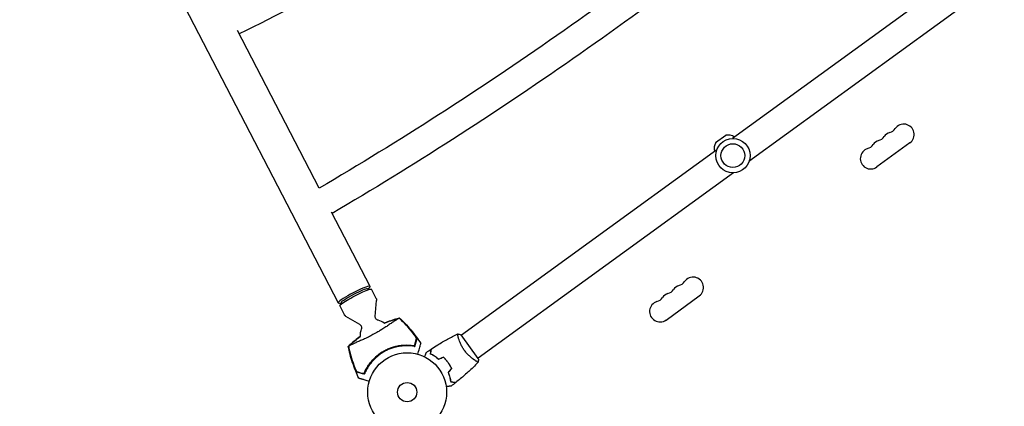
# Model space of a CAD drawing. Units: millimetres. Extents: x -9678 to 9884, y -7863 to 11186.
# Drawn here: x -2610 to -1287, y 7730 to 8250 of the extents above; entities that cross this region are included whole.
import ezdxf

# ---------------------------------------------------------------- set-up
doc = ezdxf.new("R2010")
doc.units = ezdxf.units.MM
doc.header["$LTSCALE"] = 20
doc.layers.add('2d', color=230, linetype='Continuous')

msp = doc.modelspace()

# ---------------------------------------------------------------- linework, layer by layer
at = {"layer": '2d'}
for p, q in [((-2610.5, 8694.4), (-2182.4, 7868.6)), ((-1309.7, 8338.9), (-1652.8, 8089.7)), ((-1287.4, 8308.2), (-1630.5, 8059)), ((-2208, 8022.9), (-2318, 8235.1)), ((-1675.3, 8084.2), (-1661.6, 8094.2)), ((-1673.8, 8074.5), (-2016.8, 7825.2)), ((-1414.2, 8083.8), (-1458.7, 8051.5)), ((-1651.4, 8043.7), (-1994.5, 7794.5)), ((-2139.5, 7890.8), (-2191.3, 7990.7)), ((-2143, 7888.2), (-2138.1, 7887.4)), ((-2131.4, 7874.7), (-2137.8, 7887.2)), ((-1741.9, 7845.7), (-1697.4, 7878.1)), ((-2178.2, 7869.9), (-2180.4, 7865.4)), ((-2174, 7852.6), (-2180.4, 7865.1)), ((-2132.6, 7850.4), (-2130.8, 7871.9)), ((-2153.4, 7839.6), (-2172, 7850.6)), ((-2021, 7822.2), (-2021, 7822.2)), ((-1994.2, 7794.1), (-2017.1, 7825.6)), ((-2033.6, 7787.1), (-2033.8, 7786.9)), ((-1998.7, 7791.4), (-1998.7, 7791.4))]:
    msp.add_line(p, q, dxfattribs=at)
for centre, radius in [((-1652.1, 8066.7), 23), ((-1652.1, 8066.7), 16), ((-2089.8, 7748.7), 53), ((-2089.8, 7748.7), 13)]:
    msp.add_circle(centre, radius, dxfattribs=at)
for centre, radius, start, end in [((-1437.3, 8084.3), 14, 106.8901, 145.1099), ((-1445.4, 8111.1), 14, 286.8901, 325.1099), ((-1422.5, 8095.1), 14, 306, 145.1099), ((-1661.2, 8076.6), 16, 151.3156, 195.2978), ((-1658.7, 8078.4), 16, 56.7022, 100.6844), ((-1452.1, 8073.6), 14, 106.8901, 145.1099), ((-1460.3, 8100.4), 14, 286.8901, 325.1099), ((-1466.9, 8062.8), 14, 106.8901, 306), ((-1475.1, 8089.6), 14, 286.8901, 325.1099), ((-1705.6, 7889.4), 14, 306, 145.1099), ((-1743.4, 7894.6), 14, 286.8901, 325.1099), ((-1720.4, 7878.6), 14, 106.8901, 145.1099), ((-1728.6, 7905.4), 14, 286.8901, 325.1099), ((-1758.2, 7883.9), 14, 286.8901, 325.1099), ((-1735.3, 7867.8), 14, 106.8901, 145.1099), ((-1750.1, 7857.1), 14, 106.8901, 306), ((-2133, 7825.8), 20, 156.8989, 186.6178), ((-2133, 7825.8), 20, 51.7033, 77.9011), ((-2090.8, 7750.6), 61.1, 86.0637, 151.9363)]:
    msp.add_arc(centre, radius, start, end, dxfattribs=at)
msp.add_ellipse((-2161, 7879.7), major_axis=(21.4, 11.1), ratio=0.120905, start_param=-0.532608, end_param=3.674201, dxfattribs=at)
at = {"layer": '2d', "extrusion": (0, 0, -1)}
for centre, major_axis, start_param, end_param in [((-2159.1, 7876.2), (-21.3, -11), 0, 3.141593), ((-2160.5, 7878.8), (-17.8, -9.2), 0.123304, 3.018288)]:
    msp.add_ellipse(centre, major_axis=major_axis, ratio=0.091854, start_param=start_param, end_param=end_param, dxfattribs=at)
at = {"layer": '2d'}
for points, knots in [([(-1602.8, 8748.2), (-1642, 8707.5), (-1683.3, 8667.5), (-1770.7, 8588.8), (-1816.8, 8550.1), (-1911.9, 8475.8), (-1960.9, 8440.2), (-2060.9, 8372.7), (-2112, 8340.8), (-2213.8, 8282), (-2264.7, 8255.1), (-2315.5, 8230.4)], [4.3694105, 4.3694105, 4.3694105, 4.3694105, 4.504682, 4.504682, 4.6431533, 4.6431533, 4.7816247, 4.7816247, 4.9200961, 4.9200961, 5.0553675, 5.0553675, 5.0553675, 5.0553675]), ([(-1438.7, 8581.9), (-1485.1, 8540.7), (-1533, 8499.9), (-1631.2, 8419.6), (-1681.5, 8380.1), (-1783.9, 8302.7), (-1835.9, 8264.9), (-1941.1, 8191.5), (-1994.2, 8155.9), (-2100.9, 8087.3), (-2154.5, 8054.4), (-2208, 8022.9)], [4.4361442, 4.4361442, 4.4361442, 4.4361442, 4.5466388, 4.5466388, 4.6571388, 4.6571388, 4.7676389, 4.7676389, 4.878139, 4.878139, 4.9886338, 4.9886338, 4.9886338, 4.9886338]), ([(-1412, 8554.8), (-1458.8, 8513.2), (-1507.1, 8472.1), (-1606.3, 8390.9), (-1657.3, 8350.7), (-1761.1, 8272.3), (-1813.9, 8233.9), (-1920.6, 8159.5), (-1974.5, 8123.4), (-2082.5, 8054), (-2136.5, 8020.8), (-2190.5, 7989.1)], [4.4349495, 4.4349495, 4.4349495, 4.4349495, 4.5454911, 4.5454911, 4.6567563, 4.6567563, 4.7680215, 4.7680215, 4.8792867, 4.8792867, 4.9898284, 4.9898284, 4.9898284, 4.9898284]), ([(-2131.4, 7874.7), (-2131.3, 7874.5), (-2131.2, 7874.3), (-2131, 7873.9), (-2131, 7873.7), (-2130.9, 7873.3), (-2130.8, 7873.1), (-2130.8, 7872.8), (-2130.8, 7872.6), (-2130.8, 7872.2), (-2130.8, 7872.1), (-2130.8, 7871.9)], [3.15548339, 3.15548339, 3.15548339, 3.15548339, 3.16701789, 3.16701789, 3.17855239, 3.17855239, 3.19008688, 3.19008688, 3.20162138, 3.20162138, 3.21315588, 3.21315588, 3.21315588, 3.21315588]), ([(-2172, 7850.6), (-2172.1, 7850.6), (-2172.3, 7850.7), (-2172.6, 7850.9), (-2172.7, 7851), (-2173, 7851.3), (-2173.1, 7851.4), (-2173.4, 7851.7), (-2173.5, 7851.9), (-2173.8, 7852.3), (-2173.9, 7852.4), (-2174, 7852.6)], [6.23940356, 6.23940356, 6.23940356, 6.23940356, 6.25093806, 6.25093806, 6.26247256, 6.26247256, 6.27400705, 6.27400705, 6.28554155, 6.28554155, 6.29707605, 6.29707605, 6.29707605, 6.29707605]), ([(-2100.3, 7848.2), (-2100.4, 7848.2), (-2100.4, 7848.1), (-2100.6, 7848), (-2100.7, 7847.9), (-2101, 7847.8), (-2101.1, 7847.7), (-2101.3, 7847.6), (-2101.5, 7847.5), (-2102.4, 7847), (-2103.1, 7846.6), (-2105, 7845.5), (-2106.1, 7844.8), (-2108.6, 7843.2), (-2109.9, 7842.3), (-2112.2, 7840.7), (-2113, 7840.2), (-2115.3, 7838.6), (-2116.9, 7837.5), (-2120.2, 7835.2), (-2122, 7834.1), (-2124.2, 7832.7), (-2124.5, 7832.5), (-2126.3, 7831.5), (-2127.7, 7830.6), (-2131.3, 7828.6), (-2133.5, 7827.3), (-2137.8, 7825), (-2139.8, 7823.9), (-2142.6, 7822.5), (-2143.5, 7822.1), (-2146.4, 7820.6), (-2148.2, 7819.9), (-2151.7, 7818.3), (-2153.5, 7817.6), (-2156.9, 7816.1), (-2158.5, 7815.4), (-2161.4, 7814), (-2162.7, 7813.4), (-2165.5, 7812), (-2166.7, 7811.3), (-2167.5, 7810.9), (-2167.5, 7810.9), (-2167.7, 7810.8), (-2167.8, 7810.7), (-2168.1, 7810.6), (-2168.3, 7810.5), (-2168.5, 7810.4), (-2168.5, 7810.4), (-2168.6, 7810.4)], [1.96028, 1.96028, 1.96028, 1.96028, 3.190186, 3.190186, 7.024886, 7.024886, 9.023491, 9.023491, 13.155827, 13.155827, 22.779664, 22.779664, 32.841369, 32.841369, 43.021175, 43.021175, 48.080083, 48.080083, 57.532706, 57.532706, 66.797315, 66.797315, 68.994725, 68.994725, 77.245867, 77.245867, 90.506301, 90.506301, 101.975519, 101.975519, 105.976675, 105.976675, 111.699793, 111.699793, 118.152363, 118.152363, 124.986527, 124.986527, 131.820078, 131.820078, 141.992223, 141.992223, 142.145333, 142.145333, 144.802533, 144.802533, 148.387893, 148.387893, 149.951129, 149.951129, 149.951129, 149.951129]), ([(-2128.8, 7845.3), (-2129, 7845.4), (-2129.3, 7845.5), (-2129.9, 7845.7), (-2130.3, 7845.9), (-2131.1, 7846.5), (-2131.5, 7846.9), (-2132.1, 7847.8), (-2132.3, 7848.3), (-2132.6, 7849.4), (-2132.6, 7849.9), (-2132.6, 7850.3), (-2132.6, 7850.4), (-2132.6, 7850.4)], [3.0445088, 3.0445088, 3.0445088, 3.0445088, 3.0782382, 3.0782382, 3.1119676, 3.1119676, 3.145697, 3.145697, 3.176704, 3.176704, 3.2088416, 3.2088416, 3.2131559, 3.2131559, 3.2131559, 3.2131559]), ([(-2120.6, 7841.5), (-2118.4, 7842.4), (-2116.2, 7843.2), (-2111.1, 7845.1), (-2108.2, 7846.1), (-2103.5, 7847.5), (-2101.8, 7848), (-2100, 7848.4)], [58.291249, 58.291249, 58.291249, 58.291249, 65.397576, 65.397576, 74.794651, 74.794651, 80.448609, 80.448609, 80.448609, 80.448609]), ([(-2100, 7848.4), (-2100, 7848.4), (-2100, 7848.4), (-2100, 7848.4), (-2100.1, 7848.4), (-2100.1, 7848.4), (-2100.2, 7848.4), (-2100.2, 7848.3), (-2100.3, 7848.3)], [271.498648, 271.498648, 271.498648, 271.498648, 272.229761, 272.229761, 275.216935, 275.216935, 275.216935, 277.665854, 277.665854, 277.665854, 277.665854]), ([(-2100, 7848.4), (-2097.6, 7846.2), (-2095.2, 7843.8), (-2090.2, 7838.5), (-2087.6, 7835.6), (-2082.5, 7829.5), (-2080, 7826.3), (-2075.4, 7820), (-2073.4, 7817), (-2071.4, 7813.9)], [0, 0, 0, 0, 10.004103, 10.004103, 21.847159, 21.847159, 33.967853, 33.967853, 44.950397, 44.950397, 44.950397, 44.950397]), ([(-2080.3, 7825.9), (-2083, 7829.5), (-2085.9, 7833), (-2091.9, 7839.8), (-2095, 7843), (-2098.3, 7846.2)], [0.01319017, 0.01319017, 0.01319017, 0.01319017, 0.02674724, 0.02674724, 0.04030431, 0.04030431, 0.04030431, 0.04030431]), ([(-2098.2, 7846.3), (-2095.3, 7843.5), (-2092.5, 7840.5), (-2087, 7834.5), (-2084.4, 7831.4), (-2081.9, 7828.2)], [0.00444781, 0.00444781, 0.00444781, 0.00444781, 0.01664825, 0.01664825, 0.02884868, 0.02884868, 0.02884868, 0.02884868]), ([(-2153.4, 7839.6), (-2153.1, 7839.4), (-2152.7, 7839.1), (-2151.9, 7838.3), (-2151.6, 7837.8), (-2151.2, 7836.8), (-2151.1, 7836.3), (-2151, 7835.3), (-2151.1, 7834.9), (-2151.2, 7834.2), (-2151.3, 7833.9), (-2151.4, 7833.7), (-2151.4, 7833.6), (-2151.4, 7833.6)], [6.2394036, 6.2394036, 6.2394036, 6.2394036, 6.273133, 6.273133, 6.3056524, 6.3056524, 6.3365872, 6.3365872, 6.3703166, 6.3703166, 6.404046, 6.404046, 6.4080507, 6.4080507, 6.4080507, 6.4080507]), ([(-2168.9, 7810.2), (-2166.9, 7812.1), (-2164.9, 7814), (-2160.6, 7817.6), (-2158.3, 7819.4), (-2155, 7821.9), (-2153.9, 7822.7), (-2152.9, 7823.5)], [0, 0, 0, 0, 8.533675, 8.533675, 17.279843, 17.279843, 21.210659, 21.210659, 21.210659, 21.210659]), ([(-2081.9, 7828.2), (-2081.6, 7827.7), (-2081.2, 7827.3), (-2080.6, 7826.5), (-2080.3, 7826.1), (-2079.8, 7825.4), (-2079.7, 7825.2), (-2079.4, 7824.8), (-2079.3, 7824.6), (-2078.9, 7824), (-2078.6, 7823.6), (-2078.1, 7822.9), (-2077.9, 7822.5), (-2077.6, 7821.8), (-2077.4, 7821.5), (-2077.2, 7821.1), (-2077.1, 7821), (-2077, 7820.7), (-2077, 7820.6), (-2076.9, 7820.4), (-2076.9, 7820.3), (-2076.9, 7820.2), (-2076.9, 7820.1), (-2076.9, 7820)], [0, 0, 0, 0, 0.00159552, 0.00159552, 0.00319103, 0.00319103, 0.00398879, 0.00398879, 0.00478655, 0.00478655, 0.00638206, 0.00638206, 0.00797758, 0.00797758, 0.0095731, 0.0095731, 0.01037086, 0.01037086, 0.01116861, 0.01116861, 0.01196637, 0.01196637, 0.01276413, 0.01276413, 0.01276413, 0.01276413]), ([(-2077.4, 7820.3), (-2077.3, 7820.5), (-2077.4, 7820.8), (-2077.6, 7821.3), (-2077.6, 7821.6), (-2077.9, 7822), (-2078, 7822.2), (-2078.2, 7822.7), (-2078.4, 7823), (-2078.7, 7823.5), (-2078.9, 7823.8), (-2079.3, 7824.4), (-2079.4, 7824.7), (-2079.9, 7825.3), (-2080.1, 7825.6), (-2080.3, 7825.9)], [0, 0, 0, 0, 0.002414744, 0.002414744, 0.003622115, 0.003622115, 0.004829487, 0.004829487, 0.006036859, 0.006036859, 0.007244231, 0.007244231, 0.008451603, 0.008451603, 0.009658974, 0.009658974, 0.009658974, 0.009658974]), ([(-2080, 7811.3), (-2079.8, 7811.9), (-2079.6, 7812.4), (-2079.3, 7813.5), (-2079.2, 7814), (-2078.8, 7815.4), (-2078.5, 7816.3), (-2078.2, 7817.5), (-2078.1, 7817.8), (-2077.9, 7818.5), (-2077.8, 7818.8), (-2077.7, 7819.3), (-2077.6, 7819.5), (-2077.5, 7820), (-2077.4, 7820.2), (-2077.4, 7820.3)], [-0.00089877, -0.00089877, -0.00089877, -0.00089877, 0.00172126, 0.00172126, 0.0043413, 0.0043413, 0.00958136, 0.00958136, 0.0122014, 0.0122014, 0.01482143, 0.01482143, 0.01744147, 0.01744147, 0.0200615, 0.0200615, 0.0200615, 0.0200615]), ([(-2076.9, 7820), (-2077, 7819.9), (-2077, 7819.7), (-2077.1, 7819.4), (-2077.2, 7819.2), (-2077.2, 7819), (-2077.3, 7818.9), (-2077.4, 7818.6), (-2077.4, 7818.3), (-2077.6, 7817.6), (-2077.7, 7817.3), (-2078, 7816.2), (-2078.3, 7815.3), (-2078.9, 7813.3), (-2079.2, 7812.3), (-2079.5, 7811.1)], [0.00707129, 0.00707129, 0.00707129, 0.00707129, 0.00975721, 0.00975721, 0.01110017, 0.01110017, 0.01244312, 0.01244312, 0.01512904, 0.01512904, 0.01781496, 0.01781496, 0.02318679, 0.02318679, 0.02855862, 0.02855862, 0.02855862, 0.02855862]), ([(-2057.1, 7806.8), (-2054.4, 7808.7), (-2051.6, 7810.5), (-2044.4, 7815), (-2039.9, 7817.6), (-2031, 7822.5), (-2026.5, 7824.9), (-2021.9, 7827.1)], [0, 0, 0, 0, 10.001335, 10.001335, 25.652861, 25.652861, 40.904303, 40.904303, 40.904303, 40.904303]), ([(-2012.7, 7804.7), (-2013.2, 7805.4), (-2013.7, 7806.1), (-2014.6, 7807.5), (-2015.1, 7808.3), (-2015.7, 7809.3), (-2015.9, 7809.7), (-2016.3, 7810.4), (-2016.5, 7810.8), (-2017, 7811.9), (-2017.4, 7812.6), (-2018, 7814), (-2018.3, 7814.6), (-2018.9, 7816), (-2019.2, 7816.6), (-2019.9, 7818.5), (-2020.3, 7819.7), (-2020.8, 7821.3), (-2020.9, 7821.9), (-2021.2, 7822.8), (-2021.3, 7823.3), (-2021.6, 7824.5), (-2021.8, 7825.2), (-2021.9, 7826.1), (-2022, 7826.3), (-2022, 7826.7), (-2022, 7826.8), (-2022, 7826.9), (-2022, 7827), (-2022, 7827), (-2022, 7827.1), (-2021.9, 7827.1), (-2021.9, 7827.1), (-2021.9, 7827.1), (-2021.9, 7827.1), (-2021.9, 7827.1)], [0.16356818, 0.16356818, 0.16356818, 0.16356818, 0.1661247, 0.1661247, 0.16868122, 0.16868122, 0.16995948, 0.16995948, 0.17123774, 0.17123774, 0.17379425, 0.17379425, 0.17635077, 0.17635077, 0.17890729, 0.17890729, 0.18402032, 0.18402032, 0.18657684, 0.18657684, 0.18913336, 0.18913336, 0.19424639, 0.19424639, 0.19680291, 0.19680291, 0.19935943, 0.19935943, 0.20063769, 0.20063769, 0.20191595, 0.20191595, 0.20447247, 0.20447247, 0.20490292, 0.20490292, 0.20490292, 0.20490292]), ([(-2021.9, 7827.1), (-2020.6, 7826.8), (-2019.1, 7826.4), (-2017.5, 7825.8), (-2017.3, 7825.7), (-2017.1, 7825.6)], [0, 0, 0, 0, 4.405135, 4.405135, 5.108724, 5.108724, 5.108724, 5.108724]), ([(-2168.7, 7810.4), (-2168.8, 7810.3), (-2168.9, 7810.3), (-2168.9, 7810.3), (-2168.9, 7810.2), (-2168.9, 7810.2)], [93.444512, 93.444512, 93.444512, 93.444512, 98.274791, 98.274791, 100.286186, 100.286186, 100.286186, 100.286186]), ([(-2154.8, 7767.7), (-2156.3, 7770.7), (-2157.6, 7773.7), (-2160.4, 7780.6), (-2161.8, 7784.3), (-2164.4, 7792), (-2165.5, 7795.9), (-2167.4, 7803.2), (-2168.2, 7806.7), (-2168.9, 7810.2)], [0, 0, 0, 0, 10.003757, 10.003757, 22.094247, 22.094247, 34.223002, 34.223002, 44.953212, 44.953212, 44.953212, 44.953212]), ([(-2168.1, 7807.6), (-2168.2, 7808.1), (-2168.3, 7808.7), (-2168.5, 7809.6), (-2168.6, 7810), (-2168.7, 7810.4)], [53.448624, 53.448624, 53.448624, 53.448624, 55.126731, 55.126731, 56.314227, 56.314227, 56.314227, 56.314227]), ([(-2161.3, 7784.1), (-2162.7, 7787.9), (-2164, 7791.8), (-2166.2, 7799.6), (-2167.2, 7803.6), (-2168.1, 7807.6)], [0.01683326, 0.01683326, 0.01683326, 0.01683326, 0.02903503, 0.02903503, 0.0412368, 0.0412368, 0.0412368, 0.0412368]), ([(-2168, 7807.6), (-2167, 7803.1), (-2165.9, 7798.8), (-2163.3, 7790.1), (-2161.9, 7785.8), (-2160.3, 7781.6)], [0.00034646, 0.00034646, 0.00034646, 0.00034646, 0.01390433, 0.01390433, 0.0274622, 0.0274622, 0.0274622, 0.0274622]), ([(-2148.1, 7773.5), (-2147.5, 7774.8), (-2146.9, 7776.2), (-2145.5, 7778.9), (-2144.8, 7780.3), (-2143.5, 7782.4), (-2143.1, 7783.1), (-2142.2, 7784.5), (-2141.7, 7785.2), (-2140.2, 7787.3), (-2139.1, 7788.7), (-2136.8, 7791.4), (-2135.6, 7792.7), (-2133.6, 7794.7), (-2132.9, 7795.3), (-2131.9, 7796.3), (-2131.5, 7796.6), (-2130.8, 7797.2), (-2130.5, 7797.5), (-2128.6, 7799), (-2127.1, 7800.2), (-2124, 7802.3), (-2122.4, 7803.3), (-2119.9, 7804.7), (-2119.1, 7805.1), (-2117.4, 7806), (-2116.5, 7806.4), (-2113.9, 7807.6), (-2112.1, 7808.2), (-2109.9, 7809), (-2109.4, 7809.1), (-2108.5, 7809.4), (-2108.1, 7809.6), (-2106.7, 7809.9), (-2105.8, 7810.2), (-2103.1, 7810.8), (-2101.3, 7811.2), (-2099.1, 7811.5), (-2098.6, 7811.6), (-2097.7, 7811.7), (-2097.3, 7811.7), (-2095.9, 7811.9), (-2095.1, 7811.9), (-2092.5, 7812.1), (-2090.8, 7812.1), (-2088.3, 7812.1), (-2087.5, 7812.1), (-2085.9, 7812), (-2085.1, 7811.9), (-2082.8, 7811.7), (-2081.3, 7811.5), (-2080, 7811.3)], [0.06748992, 0.06748992, 0.06748992, 0.06748992, 0.07316895, 0.07316895, 0.07884797, 0.07884797, 0.08168748, 0.08168748, 0.08452699, 0.08452699, 0.09020602, 0.09020602, 0.09588504, 0.09588504, 0.09872455, 0.09872455, 0.10014431, 0.10014431, 0.10156406, 0.10156406, 0.10724309, 0.10724309, 0.11292211, 0.11292211, 0.11576162, 0.11576162, 0.11860113, 0.11860113, 0.12428016, 0.12428016, 0.12569991, 0.12569991, 0.12711967, 0.12711967, 0.12995918, 0.12995918, 0.1356382, 0.1356382, 0.13705796, 0.13705796, 0.13847771, 0.13847771, 0.14131723, 0.14131723, 0.14699625, 0.14699625, 0.14983576, 0.14983576, 0.15267527, 0.15267527, 0.1583543, 0.1583543, 0.1583543, 0.1583543]), ([(-2080.6, 7810.4), (-2082, 7810.6), (-2083.5, 7810.8), (-2086.5, 7811), (-2088, 7811.1), (-2090.4, 7811.1), (-2091.2, 7811.1), (-2092.9, 7811.1), (-2093.7, 7811), (-2096.3, 7810.8), (-2098, 7810.7), (-2101.4, 7810.1), (-2103.1, 7809.8), (-2105.7, 7809.2), (-2106.6, 7808.9), (-2108.3, 7808.4), (-2109.2, 7808.2), (-2111.8, 7807.3), (-2113.5, 7806.6), (-2116.9, 7805.1), (-2118.5, 7804.3), (-2120.1, 7803.4), (-2121.7, 7802.5), (-2123.3, 7801.6), (-2126.3, 7799.5), (-2127.8, 7798.4), (-2129.9, 7796.7), (-2130.6, 7796.1), (-2131.9, 7794.9), (-2132.5, 7794.3), (-2134.5, 7792.5), (-2135.7, 7791.2), (-2137.4, 7789.2), (-2137.9, 7788.5), (-2139, 7787.1), (-2139.5, 7786.5), (-2141, 7784.4), (-2141.9, 7783.1), (-2143.6, 7780.3), (-2144.4, 7779), (-2145.8, 7776.2), (-2146.4, 7774.9), (-2146.9, 7773.6)], [0.05966815, 0.05966815, 0.05966815, 0.05966815, 0.0651412, 0.0651412, 0.07061424, 0.07061424, 0.07335077, 0.07335077, 0.07608729, 0.07608729, 0.08156034, 0.08156034, 0.08703339, 0.08703339, 0.08976991, 0.08976991, 0.09250644, 0.09250644, 0.09797948, 0.09797948, 0.10345253, 0.10345253, 0.10345253, 0.10889446, 0.10889446, 0.11433638, 0.11433638, 0.11705734, 0.11705734, 0.1197783, 0.1197783, 0.12522023, 0.12522023, 0.12794119, 0.12794119, 0.13066215, 0.13066215, 0.13610407, 0.13610407, 0.14154599, 0.14154599, 0.14698792, 0.14698792, 0.14698792, 0.14698792]), ([(-2086.6, 7811.6), (-2086.2, 7811.5), (-2085.8, 7811.5), (-2084.9, 7811.4), (-2084.4, 7811.4), (-2083.5, 7811.3), (-2083.1, 7811.2), (-2082.3, 7811.1), (-2082, 7811), (-2081.4, 7810.9), (-2081.1, 7810.9), (-2080.6, 7810.8), (-2080.3, 7810.7), (-2080, 7810.7), (-2079.9, 7810.6), (-2079.7, 7810.6), (-2079.7, 7810.6), (-2079.7, 7810.6), (-2079.7, 7810.6), (-2079.7, 7810.6), (-2079.7, 7810.6)], [32.119016, 32.119016, 32.119016, 32.119016, 33.428531, 33.428531, 34.764196, 34.764196, 36.09986, 36.09986, 37.435524, 37.435524, 38.757077, 38.757077, 40.07863, 40.07863, 41.400183, 41.400183, 42.721735, 42.721735, 42.721735, 42.733297, 42.733297, 42.733297, 42.733297]), ([(-2075.5, 7799.7), (-2075.1, 7801), (-2074.8, 7802.2), (-2073.5, 7806.5), (-2072.8, 7808.9), (-2072.3, 7810.8), (-2072.2, 7811), (-2071.9, 7812.3), (-2071.6, 7813.1), (-2071.4, 7813.8), (-2071.4, 7813.9), (-2071.4, 7813.9), (-2071.4, 7813.9), (-2071.4, 7813.9)], [6.729792, 6.729792, 6.729792, 6.729792, 11.883672, 11.883672, 26.347967, 26.347967, 30.149599, 30.149599, 67.492722, 67.492722, 86.455243, 86.455243, 87.454554, 87.454554, 87.454554, 87.454554]), ([(-2058.4, 7800), (-2058.3, 7800.7), (-2058.2, 7801.5), (-2058, 7802.8), (-2057.9, 7803.4), (-2057.8, 7804.2), (-2057.7, 7804.4), (-2057.6, 7804.9), (-2057.6, 7805.1), (-2057.5, 7805.7), (-2057.5, 7806), (-2057.4, 7806.4), (-2057.4, 7806.4), (-2057.4, 7806.5), (-2057.4, 7806.5), (-2057.4, 7806.6), (-2057.4, 7806.6), (-2057.4, 7806.6), (-2057.4, 7806.6), (-2057.4, 7806.7), (-2057.4, 7806.7), (-2057.4, 7806.7), (-2057.4, 7806.7), (-2057.4, 7806.7)], [0, 0, 0, 0, 0.0035063, 0.0035063, 0.0070126, 0.0070126, 0.00876575, 0.00876575, 0.0105189, 0.0105189, 0.0140252, 0.0140252, 0.01577835, 0.01577835, 0.01665493, 0.01665493, 0.0175315, 0.0175315, 0.02103781, 0.02103781, 0.02454411, 0.02454411, 0.0274484, 0.0274484, 0.0274484, 0.0274484]), ([(-2058.2, 7800.1), (-2058.1, 7800.9), (-2058, 7801.6), (-2057.8, 7802.9), (-2057.7, 7803.5), (-2057.5, 7804.3), (-2057.5, 7804.6), (-2057.4, 7805), (-2057.4, 7805.3), (-2057.3, 7805.9), (-2057.2, 7806.2), (-2057.2, 7806.5), (-2057.2, 7806.6), (-2057.2, 7806.7), (-2057.2, 7806.7), (-2057.1, 7806.8), (-2057.1, 7806.8), (-2057.1, 7806.8), (-2057.1, 7806.8), (-2057.1, 7806.8), (-2057.1, 7806.8), (-2057.1, 7806.8)], [0, 0, 0, 0, 0.00350666, 0.00350666, 0.00701332, 0.00701332, 0.00876665, 0.00876665, 0.01051997, 0.01051997, 0.01402663, 0.01402663, 0.01577996, 0.01577996, 0.01753329, 0.01753329, 0.02103995, 0.02103995, 0.02454661, 0.02454661, 0.02744921, 0.02744921, 0.02744921, 0.02744921]), ([(-2066.5, 7796.3), (-2066.4, 7796.5), (-2066.3, 7796.7), (-2065.9, 7797.6), (-2065.6, 7798.3), (-2065.1, 7799.3), (-2065, 7799.6), (-2064.7, 7800.2), (-2064.6, 7800.5), (-2064.4, 7801), (-2064.3, 7801.2), (-2064.2, 7801.6), (-2064.1, 7801.7), (-2064, 7801.9), (-2063.9, 7802), (-2063.9, 7802.1), (-2063.9, 7802.1), (-2063.9, 7802.1), (-2063.9, 7802.1), (-2063.9, 7802.1), (-2063.9, 7802.1), (-2063.9, 7802.2), (-2063.9, 7802.2), (-2063.9, 7802.2)], [0.00292315, 0.00292315, 0.00292315, 0.00292315, 0.00379004, 0.00379004, 0.00758008, 0.00758008, 0.0094751, 0.0094751, 0.01137012, 0.01137012, 0.01326514, 0.01326514, 0.01516016, 0.01516016, 0.01705518, 0.01705518, 0.01800269, 0.01800269, 0.0189502, 0.0189502, 0.02274024, 0.02274024, 0.02935902, 0.02935902, 0.02935902, 0.02935902]), ([(-2047.7, 7792.8), (-2048.6, 7793.7), (-2049.6, 7794.4), (-2051.4, 7795.8), (-2052.4, 7796.5), (-2053.7, 7797.4), (-2054.2, 7797.6), (-2055.1, 7798.2), (-2055.5, 7798.4), (-2056.8, 7799.2), (-2057.6, 7799.6), (-2058.4, 7800)], [0, 0, 0, 0, 0.00404294, 0.00404294, 0.00808588, 0.00808588, 0.01010735, 0.01010735, 0.01212882, 0.01212882, 0.01617176, 0.01617176, 0.01617176, 0.01617176]), ([(-2047.6, 7793.1), (-2048.6, 7793.9), (-2049.5, 7794.6), (-2051.3, 7796), (-2052.3, 7796.6), (-2054, 7797.8), (-2054.9, 7798.3), (-2056.6, 7799.3), (-2057.4, 7799.7), (-2058.2, 7800.1)], [0, 0, 0, 0, 0.00398181, 0.00398181, 0.00796362, 0.00796362, 0.01194542, 0.01194542, 0.01592723, 0.01592723, 0.01592723, 0.01592723]), ([(-2034.7, 7788.7), (-2035.7, 7790), (-2036.6, 7791.2), (-2038.2, 7792.9), (-2038.7, 7793.5), (-2039.8, 7794.6), (-2040.3, 7795.1), (-2040.9, 7795.7)], [0.009405818, 0.009405818, 0.009405818, 0.009405818, 0.01410835, 0.01410835, 0.016459616, 0.016459616, 0.018810883, 0.018810883, 0.018810883, 0.018810883]), ([(-2034.9, 7788.6), (-2035.8, 7789.8), (-2036.8, 7791), (-2038.3, 7792.7), (-2038.8, 7793.3), (-2039.8, 7794.4), (-2040.4, 7794.9), (-2040.9, 7795.4)], [0.009233803, 0.009233803, 0.009233803, 0.009233803, 0.013850802, 0.013850802, 0.016159301, 0.016159301, 0.0184678, 0.0184678, 0.0184678, 0.0184678]), ([(-1994.3, 7789.1), (-1994.3, 7789.1), (-1994.3, 7789.1), (-1994.3, 7789.1), (-1994.3, 7789.1), (-1994.3, 7789), (-1994.3, 7789), (-1994.4, 7789), (-1994.4, 7789), (-1994.7, 7789.1), (-1995, 7789.2), (-1995.8, 7789.6), (-1996, 7789.8), (-1996.7, 7790.1), (-1997, 7790.3), (-1998.1, 7791), (-1998.9, 7791.6), (-2000.1, 7792.4), (-2000.3, 7792.6), (-2000.8, 7792.9), (-2001.1, 7793.1), (-2001.8, 7793.7), (-2002.3, 7794.1), (-2003.4, 7794.9), (-2003.9, 7795.3), (-2004.7, 7796.1), (-2005, 7796.3), (-2005.6, 7796.8), (-2005.9, 7797.1), (-2007.3, 7798.4), (-2008.4, 7799.5), (-2010.1, 7801.4), (-2010.6, 7802), (-2011.7, 7803.3), (-2012.2, 7804), (-2012.7, 7804.7)], [0.12220864, 0.12220864, 0.12220864, 0.12220864, 0.12268837, 0.12268837, 0.12524335, 0.12524335, 0.12652085, 0.12652085, 0.12779834, 0.12779834, 0.13290832, 0.13290832, 0.13546331, 0.13546331, 0.1380183, 0.1380183, 0.14312827, 0.14312827, 0.14440577, 0.14440577, 0.14568326, 0.14568326, 0.14823825, 0.14823825, 0.15079324, 0.15079324, 0.15207073, 0.15207073, 0.15334823, 0.15334823, 0.15845821, 0.15845821, 0.16101319, 0.16101319, 0.16356818, 0.16356818, 0.16356818, 0.16356818]), ([(-2157.1, 7775.6), (-2157.2, 7775.6), (-2157.3, 7775.7), (-2157.6, 7776), (-2157.8, 7776.3), (-2158.1, 7776.8), (-2158.3, 7777.1), (-2158.7, 7777.8), (-2158.8, 7778.1), (-2159.2, 7778.9), (-2159.4, 7779.3), (-2159.8, 7780.2), (-2160, 7780.7), (-2160.4, 7781.6), (-2160.6, 7782.1), (-2161, 7783.1), (-2161.2, 7783.6), (-2161.3, 7784.1)], [0, 0, 0, 0, 0.00159546, 0.00159546, 0.00319093, 0.00319093, 0.00478639, 0.00478639, 0.00638186, 0.00638186, 0.00797732, 0.00797732, 0.00957279, 0.00957279, 0.01116825, 0.01116825, 0.01276372, 0.01276372, 0.01276372, 0.01276372]), ([(-2160.3, 7781.6), (-2160, 7780.9), (-2159.7, 7780.2), (-2159.3, 7779.3), (-2159.1, 7779), (-2158.8, 7778.4), (-2158.7, 7778.1), (-2158.4, 7777.7), (-2158.3, 7777.4), (-2158, 7777), (-2157.9, 7776.8), (-2157.6, 7776.5), (-2157.5, 7776.4), (-2157.3, 7776.2), (-2157.2, 7776.2), (-2157.1, 7776.1)], [0.00402629, 0.00402629, 0.00402629, 0.00402629, 0.006438858, 0.006438858, 0.007645141, 0.007645141, 0.008851425, 0.008851425, 0.010057709, 0.010057709, 0.011263993, 0.011263993, 0.012470277, 0.012470277, 0.01367656, 0.01367656, 0.01367656, 0.01367656]), ([(-2030.3, 7780.8), (-2030.9, 7782.1), (-2031.6, 7783.4), (-2032.8, 7785.4), (-2033.2, 7786), (-2034, 7787.3), (-2034.4, 7788), (-2034.9, 7788.6)], [0, 0, 0, 0, 0.004616902, 0.004616902, 0.006925353, 0.006925353, 0.009233803, 0.009233803, 0.009233803, 0.009233803]), ([(-2030, 7780.7), (-2030.7, 7782.1), (-2031.4, 7783.4), (-2032.6, 7785.4), (-2033, 7786.1), (-2033.8, 7787.4), (-2034.3, 7788.1), (-2034.7, 7788.7)], [0, 0, 0, 0, 0.004702909, 0.004702909, 0.007054363, 0.007054363, 0.009405818, 0.009405818, 0.009405818, 0.009405818]), ([(-1994.3, 7789), (-1996.6, 7786.7), (-1998.9, 7784.3), (-2005, 7778.4), (-2008.8, 7774.9), (-2016.5, 7768.2), (-2020.4, 7764.9), (-2024.4, 7761.8)], [0.059167, 0.059167, 0.059167, 0.059167, 10.001334, 10.001334, 25.653135, 25.653135, 40.963039, 40.963039, 40.963039, 40.963039]), ([(-2157.1, 7776.1), (-2156.9, 7776.1), (-2156.7, 7776), (-2156.3, 7775.9), (-2156.1, 7775.8), (-2155.6, 7775.7), (-2155.3, 7775.6), (-2154.8, 7775.5), (-2154.6, 7775.4), (-2154.2, 7775.3), (-2154.1, 7775.3), (-2153.1, 7775), (-2152.2, 7774.7), (-2150.8, 7774.3), (-2150.3, 7774.2), (-2149.2, 7773.9), (-2148.6, 7773.7), (-2148.1, 7773.5)], [0.00809485, 0.00809485, 0.00809485, 0.00809485, 0.01071053, 0.01071053, 0.01332621, 0.01332621, 0.01594188, 0.01594188, 0.01724972, 0.01724972, 0.01855756, 0.01855756, 0.02378892, 0.02378892, 0.02640459, 0.02640459, 0.02902027, 0.02902027, 0.02902027, 0.02902027]), ([(-2148.2, 7773), (-2149.3, 7773.4), (-2150.4, 7773.7), (-2152.3, 7774.2), (-2153.2, 7774.5), (-2154.3, 7774.8), (-2154.7, 7774.9), (-2155.3, 7775.1), (-2155.6, 7775.2), (-2156, 7775.3), (-2156.1, 7775.3), (-2156.3, 7775.4), (-2156.6, 7775.5), (-2156.9, 7775.6), (-2157.1, 7775.6)], [0.00044761, 0.00044761, 0.00044761, 0.00044761, 0.00583385, 0.00583385, 0.0112201, 0.0112201, 0.01391322, 0.01391322, 0.01660634, 0.01660634, 0.0179529, 0.0179529, 0.01929947, 0.02199259, 0.02199259, 0.02199259, 0.02199259]), ([(-2154.8, 7767.7), (-2154.8, 7767.7), (-2154.8, 7767.7), (-2154.6, 7767.6), (-2154.3, 7767.5), (-2153.5, 7767.3), (-2153.1, 7767.2), (-2152.5, 7767), (-2152.4, 7767), (-2151.9, 7766.8), (-2151.6, 7766.7), (-2149.8, 7766.3), (-2148.4, 7765.8), (-2145, 7764.9), (-2142.9, 7764.3), (-2140.6, 7763.6)], [68.15053, 68.15053, 68.15053, 68.15053, 74.539557, 74.539557, 90.05801, 90.05801, 99.886322, 99.886322, 103.926784, 103.926784, 109.747848, 109.747848, 119.486262, 119.486262, 129.80372, 129.80372, 129.80372, 129.80372]), ([(-2147.6, 7772.9), (-2147.6, 7772.9), (-2147.6, 7772.9), (-2147.6, 7772.9), (-2147.6, 7772.9), (-2147.6, 7772.9), (-2147.6, 7773.1), (-2147.5, 7773.2), (-2147.4, 7773.6), (-2147.3, 7773.8), (-2147.1, 7774.3), (-2147, 7774.5), (-2146.8, 7775.1), (-2146.6, 7775.5), (-2146.3, 7776.2), (-2146.2, 7776.6), (-2145.8, 7777.3), (-2145.6, 7777.8), (-2145.2, 7778.6), (-2145, 7779), (-2144.8, 7779.4)], [42.710173, 42.710173, 42.710173, 42.710173, 42.721735, 42.721735, 42.721735, 44.043288, 44.043288, 45.364841, 45.364841, 46.686393, 46.686393, 48.007946, 48.007946, 49.343611, 49.343611, 50.679275, 50.679275, 52.014939, 52.014939, 53.324454, 53.324454, 53.324454, 53.324454]), ([(-2034.8, 7775.1), (-2034.3, 7774), (-2033.9, 7772.8), (-2033.1, 7770.6), (-2032.8, 7769.5), (-2032.4, 7768), (-2032.3, 7767.4), (-2032, 7766.4), (-2031.9, 7765.9), (-2031.6, 7764.5), (-2031.5, 7763.6), (-2031.3, 7762.7)], [0, 0, 0, 0, 0.00404294, 0.00404294, 0.00808588, 0.00808588, 0.01010735, 0.01010735, 0.01212882, 0.01212882, 0.01617176, 0.01617176, 0.01617176, 0.01617176]), ([(-2034.6, 7775.1), (-2034.1, 7774), (-2033.7, 7772.8), (-2032.9, 7770.7), (-2032.6, 7769.6), (-2032.1, 7767.5), (-2031.8, 7766.5), (-2031.4, 7764.6), (-2031.3, 7763.7), (-2031.2, 7762.9)], [0, 0, 0, 0, 0.00398181, 0.00398181, 0.00796362, 0.00796362, 0.01194542, 0.01194542, 0.01592723, 0.01592723, 0.01592723, 0.01592723]), ([(-2030.9, 7756.8), (-2030.9, 7756.8), (-2030.9, 7756.8), (-2031, 7756.8), (-2031, 7756.8), (-2031, 7756.8), (-2031, 7756.8), (-2031, 7756.8), (-2031, 7756.8), (-2031.1, 7756.8), (-2031.2, 7756.8), (-2031.6, 7756.8), (-2032, 7756.7), (-2032.8, 7756.6), (-2033.1, 7756.6), (-2033.7, 7756.5), (-2034.1, 7756.5), (-2035.1, 7756.4), (-2035.9, 7756.3), (-2036.9, 7756.2), (-2037.1, 7756.2), (-2037.3, 7756.2)], [0.03093242, 0.03093242, 0.03093242, 0.03093242, 0.03756195, 0.03756195, 0.04131815, 0.04131815, 0.04225719, 0.04225719, 0.04319624, 0.04319624, 0.04507434, 0.04507434, 0.04883054, 0.04883054, 0.05070863, 0.05070863, 0.05258673, 0.05258673, 0.05634293, 0.05634293, 0.05718793, 0.05718793, 0.05718793, 0.05718793]), ([(-2031.3, 7762.7), (-2030.6, 7762.6), (-2029.9, 7762.5), (-2028.5, 7762.3), (-2027.9, 7762.2), (-2027.1, 7762), (-2026.9, 7762), (-2026.4, 7761.9), (-2026.2, 7761.9), (-2025.6, 7761.8), (-2025.3, 7761.7), (-2025, 7761.7), (-2024.9, 7761.7), (-2024.8, 7761.7), (-2024.8, 7761.7), (-2024.7, 7761.7), (-2024.7, 7761.7), (-2024.7, 7761.6), (-2024.7, 7761.6), (-2024.7, 7761.6), (-2024.7, 7761.6), (-2024.6, 7761.6), (-2024.6, 7761.6), (-2024.6, 7761.6)], [0, 0, 0, 0, 0.0035063, 0.0035063, 0.0070126, 0.0070126, 0.00876575, 0.00876575, 0.0105189, 0.0105189, 0.0140252, 0.0140252, 0.01577835, 0.01577835, 0.01665493, 0.01665493, 0.0175315, 0.0175315, 0.02103781, 0.02103781, 0.02454411, 0.02454411, 0.0274484, 0.0274484, 0.0274484, 0.0274484]), ([(-2031.2, 7762.9), (-2030.4, 7762.8), (-2029.7, 7762.6), (-2028.4, 7762.4), (-2027.7, 7762.3), (-2026.9, 7762.2), (-2026.7, 7762.2), (-2026.2, 7762.1), (-2026, 7762.1), (-2025.4, 7762), (-2025.1, 7761.9), (-2024.8, 7761.9), (-2024.7, 7761.8), (-2024.6, 7761.8), (-2024.5, 7761.8), (-2024.5, 7761.8), (-2024.5, 7761.8), (-2024.4, 7761.8), (-2024.4, 7761.8), (-2024.4, 7761.8), (-2024.4, 7761.8), (-2024.4, 7761.8)], [0, 0, 0, 0, 0.00350666, 0.00350666, 0.00701332, 0.00701332, 0.00876665, 0.00876665, 0.01051997, 0.01051997, 0.01402663, 0.01402663, 0.01577996, 0.01577996, 0.01753329, 0.01753329, 0.02103995, 0.02103995, 0.02454661, 0.02454661, 0.02744921, 0.02744921, 0.02744921, 0.02744921])]:
    msp.add_open_spline(points, degree=3, knots=knots, dxfattribs=at)
for points in [[(-2103.1, 7847.5), (-2108.9, 7845.9), (-2114.7, 7843.9), (-2120.3, 7841.6)], [(-2120.3, 7841.6), (-2114.7, 7843.8), (-2109, 7845.8), (-2103.1, 7847.4)], [(-2100.3, 7848.3), (-2101.2, 7848.1), (-2102.1, 7847.8), (-2103.1, 7847.5)], [(-2103.1, 7847.4), (-2102.2, 7847.7), (-2101.2, 7847.9), (-2100.3, 7848.2)], [(-2100.3, 7848.3), (-2099.6, 7847.6), (-2098.9, 7847), (-2098.2, 7846.3)], [(-2098.3, 7846.2), (-2098.9, 7846.9), (-2099.6, 7847.5), (-2100.3, 7848.2)], [(-2120.6, 7841.4), (-2120.5, 7841.5), (-2120.4, 7841.5), (-2120.3, 7841.6)], [(-2120.6, 7841.5), (-2120.5, 7841.5), (-2120.4, 7841.6), (-2120.3, 7841.6)], [(-2152.9, 7823.5), (-2157.6, 7820), (-2162.2, 7816.3), (-2166.6, 7812.3)], [(-2166.5, 7812.3), (-2162.1, 7816.3), (-2157.6, 7820), (-2152.8, 7823.5)], [(-2166.6, 7812.3), (-2167.3, 7811.7), (-2168, 7811), (-2168.7, 7810.4)], [(-2168.6, 7810.4), (-2167.9, 7811), (-2167.2, 7811.7), (-2166.5, 7812.3)], [(-2168.6, 7810.4), (-2168.4, 7809.4), (-2168.2, 7808.5), (-2168, 7807.6)], [(-2080.6, 7810.4), (-2080.3, 7810.3), (-2080, 7810.3), (-2079.7, 7810.2)], [(-2079.5, 7811.1), (-2079.6, 7810.8), (-2079.7, 7810.5), (-2079.7, 7810.2)], [(-2063.9, 7802.2), (-2061.7, 7803.7), (-2059.6, 7805.2), (-2057.4, 7806.7)], [(-2040.9, 7795.4), (-2043.2, 7794.6), (-2045.4, 7793.7), (-2047.7, 7792.8)], [(-2040.9, 7795.7), (-2043.1, 7794.8), (-2045.4, 7793.9), (-2047.6, 7793.1)], [(-1994.2, 7794.1), (-1994.1, 7792.4), (-1994.1, 7790.6), (-1994.3, 7789.1)], [(-2030.3, 7780.8), (-2031.8, 7778.9), (-2033.3, 7777), (-2034.8, 7775.1)], [(-2030, 7780.7), (-2031.5, 7778.9), (-2033.1, 7777), (-2034.6, 7775.1)], [(-1994.3, 7789.1), (-1994.3, 7789.1), (-1994.3, 7789.1), (-1994.3, 7789.1)], [(-2147.3, 7772.8), (-2147.6, 7772.9), (-2147.9, 7773), (-2148.2, 7773)], [(-2147.3, 7772.8), (-2147.2, 7773.1), (-2147, 7773.3), (-2146.9, 7773.6)], [(-2024.6, 7761.6), (-2026.7, 7760), (-2028.8, 7758.4), (-2030.9, 7756.8)]]:
    msp.add_open_spline(points, degree=3, dxfattribs=at)

doc.saveas('drawing.dxf')
